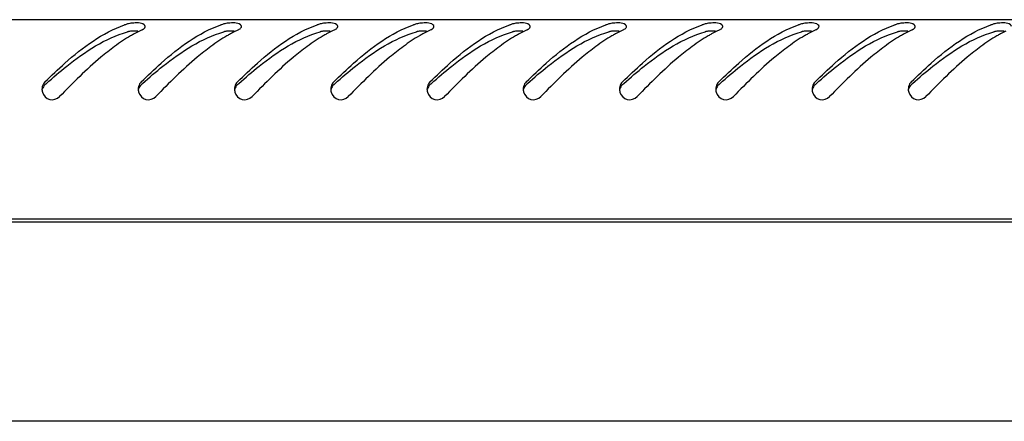
# Model space of a CAD drawing. Units: millimetres. Extents: x 0 to 594, y 0 to 420.
# Drawn here: x 435 to 449, y 291 to 297 of the extents above; entities that cross this region are included whole.
import ezdxf

# ---------------------------------------------------------------- set-up
doc = ezdxf.new("R2010")
doc.units = ezdxf.units.MM
doc.header["$LTSCALE"] = 32.67
doc.layers.get('0').update_dxf_attribs({"linetype": 'CONTINUOUS'})

msp = doc.modelspace()

# ---------------------------------------------------------------- linework, layer by layer
at = {"color": 3, "linetype": 'Continuous'}
for p, q in [((463.48307, 296.62366), (404.66307, 296.62366)), ((463.58307, 293.72366), (404.56307, 293.72366)), ((404.62307, 293.68366), (463.52307, 293.68366)), ((460.82307, 290.78366), (407.32307, 290.78366))]:
    msp.add_line(p, q, dxfattribs=at)
for centre, radius, start, end in [((436.91599, 295.12534), 1.50484, 107.359218, 109.094198), ((437.56185, 294.61441), 2.06247, 116.598636, 119.022062), ((437.48724, 294.76223), 1.8969, 115.2148, 116.582622), ((438.31599, 295.12534), 1.50484, 107.359218, 109.094198), ((438.96185, 294.61441), 2.06247, 116.598636, 119.022062), ((438.88724, 294.76223), 1.8969, 115.2148, 116.582622), ((439.71599, 295.12534), 1.50484, 107.359218, 109.094198), ((440.36185, 294.61441), 2.06247, 116.598636, 119.022062), ((440.28724, 294.76223), 1.8969, 115.2148, 116.582622), ((441.11599, 295.12534), 1.50484, 107.359218, 109.094198), ((441.76185, 294.61441), 2.06247, 116.598636, 119.022062), ((441.68724, 294.76223), 1.8969, 115.2148, 116.582622), ((442.51599, 295.12534), 1.50484, 107.359218, 109.094198), ((443.16185, 294.61441), 2.06247, 116.598636, 119.022062), ((443.08724, 294.76223), 1.8969, 115.2148, 116.582622), ((443.91599, 295.12534), 1.50484, 107.359218, 109.094198), ((444.56185, 294.61441), 2.06247, 116.598636, 119.022062), ((444.48724, 294.76223), 1.8969, 115.2148, 116.582622), ((445.31599, 295.12534), 1.50484, 107.359218, 109.094198), ((445.96185, 294.61441), 2.06247, 116.598636, 119.022062), ((445.88724, 294.76223), 1.8969, 115.2148, 116.582622), ((446.71599, 295.12534), 1.50484, 107.359218, 109.094198), ((447.36185, 294.61441), 2.06247, 116.598636, 119.022062), ((447.28724, 294.76223), 1.8969, 115.2148, 116.582622), ((448.11599, 295.12534), 1.50484, 107.359218, 109.094198), ((448.76185, 294.61441), 2.06247, 116.598636, 119.022062), ((448.68724, 294.76223), 1.8969, 115.2148, 116.582622), ((449.51599, 295.12534), 1.50484, 107.359218, 109.094198), ((450.16185, 294.61441), 2.06247, 116.598636, 119.022062), ((437.65887, 294.43849), 2.26338, 119.009108, 120.494982), ((439.05887, 294.43849), 2.26338, 119.009108, 120.494982), ((440.45887, 294.43849), 2.26338, 119.009108, 120.494982), ((441.85887, 294.43849), 2.26338, 119.009108, 120.494982), ((443.25887, 294.43849), 2.26338, 119.009108, 120.494982), ((444.65887, 294.43849), 2.26338, 119.009108, 120.494982), ((446.05887, 294.43849), 2.26338, 119.009108, 120.494982), ((447.45887, 294.43849), 2.26338, 119.009108, 120.494982), ((448.85887, 294.43849), 2.26338, 119.009108, 120.494982), ((450.25887, 294.43849), 2.26338, 119.009108, 120.494982), ((435.37268, 295.61377), 0.15153, 165.189816, 180.089674), ((435.37701, 295.61363), 0.15586, 180.036053, 185.845828), ((435.37811, 295.61374), 0.15696, 185.844472, 195.83117), ((436.77268, 295.61377), 0.15153, 165.189816, 180.089674), ((436.77701, 295.61363), 0.15586, 180.036053, 185.845828), ((436.77811, 295.61374), 0.15696, 185.844472, 195.83117), ((438.17268, 295.61377), 0.15153, 165.189816, 180.089674), ((438.17701, 295.61363), 0.15586, 180.036053, 185.845828), ((438.17811, 295.61374), 0.15696, 185.844472, 195.83117), ((439.57268, 295.61377), 0.15153, 165.189816, 180.089674), ((439.57701, 295.61363), 0.15586, 180.036053, 185.845828), ((439.57811, 295.61374), 0.15696, 185.844472, 195.83117), ((440.97268, 295.61377), 0.15153, 165.189816, 180.089674), ((440.97701, 295.61363), 0.15586, 180.036053, 185.845828), ((440.97811, 295.61374), 0.15696, 185.844472, 195.83117), ((442.37268, 295.61377), 0.15153, 165.189816, 180.089674), ((442.37701, 295.61363), 0.15586, 180.036053, 185.845828), ((442.37811, 295.61374), 0.15696, 185.844472, 195.83117), ((443.77268, 295.61377), 0.15153, 165.189816, 180.089674), ((443.77701, 295.61363), 0.15586, 180.036053, 185.845828), ((443.77811, 295.61374), 0.15696, 185.844472, 195.83117), ((445.17268, 295.61377), 0.15153, 165.189816, 180.089674), ((445.17701, 295.61363), 0.15586, 180.036053, 185.845828), ((445.17811, 295.61374), 0.15696, 185.844472, 195.83117), ((446.57268, 295.61377), 0.15153, 165.189816, 180.089674), ((446.57701, 295.61363), 0.15586, 180.036053, 185.845828), ((446.57811, 295.61374), 0.15696, 185.844472, 195.83117), ((447.97268, 295.61377), 0.15153, 165.189816, 180.089674), ((447.97701, 295.61363), 0.15586, 180.036053, 185.845828), ((447.97811, 295.61374), 0.15696, 185.844472, 195.83117)]:
    msp.add_arc(centre, radius, start, end, dxfattribs=at)
at = {"color": 7, "linetype": 'Continuous'}
for centre in [(441.51249, 288.74698), (442.91249, 288.74698), (444.31249, 288.74698), (445.71249, 288.74698), (447.11249, 288.74698), (448.51249, 288.74698), (449.91249, 288.74698), (451.31249, 288.74698), (452.71249, 288.74698), (454.11249, 288.74698)]:
    msp.add_arc(centre, 9.33182, 131.862908, 132.027719, dxfattribs=at)
at = {"color": 3, "linetype": 'Continuous'}
for points, knots in [([(436.72291, 296.52417), (436.72289, 296.53357), (436.67094, 296.5916), (436.59173, 296.57768), (436.53294, 296.57305)], [0, 0, 0, 0, 0.13749669, 1, 1, 1, 1]), ([(438.12291, 296.52417), (438.12289, 296.53357), (438.07094, 296.5916), (437.99173, 296.57768), (437.93294, 296.57305)], [0, 0, 0, 0, 0.13749669, 1, 1, 1, 1]), ([(439.52291, 296.52417), (439.52289, 296.53357), (439.47094, 296.5916), (439.39173, 296.57768), (439.33294, 296.57305)], [0, 0, 0, 0, 0.13749669, 1, 1, 1, 1]), ([(440.92291, 296.52417), (440.92289, 296.53357), (440.87094, 296.5916), (440.79173, 296.57768), (440.73294, 296.57305)], [0, 0, 0, 0, 0.13749669, 1, 1, 1, 1]), ([(442.32291, 296.52417), (442.32289, 296.53357), (442.27094, 296.5916), (442.19173, 296.57768), (442.13294, 296.57305)], [0, 0, 0, 0, 0.13749669, 1, 1, 1, 1]), ([(443.72291, 296.52417), (443.72289, 296.53357), (443.67094, 296.5916), (443.59173, 296.57768), (443.53294, 296.57305)], [0, 0, 0, 0, 0.13749669, 1, 1, 1, 1]), ([(445.12291, 296.52417), (445.12289, 296.53357), (445.07094, 296.5916), (444.99173, 296.57768), (444.93294, 296.57305)], [0, 0, 0, 0, 0.13749669, 1, 1, 1, 1]), ([(446.52291, 296.52417), (446.52289, 296.53357), (446.47094, 296.5916), (446.39173, 296.57768), (446.33294, 296.57305)], [0, 0, 0, 0, 0.13749669, 1, 1, 1, 1]), ([(447.92291, 296.52417), (447.92289, 296.53357), (447.87094, 296.5916), (447.79173, 296.57768), (447.73294, 296.57305)], [0, 0, 0, 0, 0.13749669, 1, 1, 1, 1]), ([(449.32291, 296.52417), (449.32289, 296.53357), (449.27094, 296.5916), (449.19173, 296.57768), (449.13294, 296.57305)], [0, 0, 0, 0, 0.13749669, 1, 1, 1, 1]), ([(435.26492, 295.71967), (435.35921, 295.8128), (435.70321, 296.13898), (436.09882, 296.43496), (436.42372, 296.54739)], [0, 0, 0, 0, 0.27822399, 1, 1, 1, 1]), ([(436.53294, 296.57305), (436.52099, 296.57211), (436.49878, 296.5695), (436.47688, 296.56472), (436.467, 296.56164)], [0, 0, 0, 0, 0.53686159, 1, 1, 1, 1]), ([(436.66492, 295.71967), (436.75921, 295.8128), (437.10321, 296.13898), (437.49882, 296.43496), (437.82372, 296.54739)], [0, 0, 0, 0, 0.27822399, 1, 1, 1, 1]), ([(436.67914, 296.47838), (436.68752, 296.48233), (436.70188, 296.49061), (436.714, 296.50235), (436.71787, 296.50846)], [0, 0, 0, 0, 0.56153535, 1, 1, 1, 1]), ([(436.71787, 296.50846), (436.71944, 296.51094), (436.72195, 296.51597), (436.72291, 296.52155), (436.72291, 296.52417)], [0, 0, 0, 0, 0.52757923, 1, 1, 1, 1]), ([(437.93294, 296.57305), (437.92099, 296.57211), (437.89878, 296.5695), (437.87688, 296.56472), (437.867, 296.56164)], [0, 0, 0, 0, 0.53686159, 1, 1, 1, 1]), ([(438.06492, 295.71967), (438.15921, 295.8128), (438.50321, 296.13898), (438.89882, 296.43496), (439.22372, 296.54739)], [0, 0, 0, 0, 0.27822399, 1, 1, 1, 1]), ([(438.07914, 296.47838), (438.08752, 296.48233), (438.10188, 296.49061), (438.114, 296.50235), (438.11787, 296.50846)], [0, 0, 0, 0, 0.56153535, 1, 1, 1, 1]), ([(438.11787, 296.50846), (438.11944, 296.51094), (438.12195, 296.51597), (438.12291, 296.52155), (438.12291, 296.52417)], [0, 0, 0, 0, 0.52757923, 1, 1, 1, 1]), ([(439.33294, 296.57305), (439.32099, 296.57211), (439.29878, 296.5695), (439.27688, 296.56472), (439.267, 296.56164)], [0, 0, 0, 0, 0.53686159, 1, 1, 1, 1]), ([(439.46492, 295.71967), (439.55921, 295.8128), (439.90321, 296.13898), (440.29882, 296.43496), (440.62372, 296.54739)], [0, 0, 0, 0, 0.27822399, 1, 1, 1, 1]), ([(439.47914, 296.47838), (439.48752, 296.48233), (439.50188, 296.49061), (439.514, 296.50235), (439.51787, 296.50846)], [0, 0, 0, 0, 0.56153535, 1, 1, 1, 1]), ([(439.51787, 296.50846), (439.51944, 296.51094), (439.52195, 296.51597), (439.52291, 296.52155), (439.52291, 296.52417)], [0, 0, 0, 0, 0.52757923, 1, 1, 1, 1]), ([(440.73294, 296.57305), (440.72099, 296.57211), (440.69878, 296.5695), (440.67688, 296.56472), (440.667, 296.56164)], [0, 0, 0, 0, 0.53686159, 1, 1, 1, 1]), ([(440.86492, 295.71967), (440.95921, 295.8128), (441.30321, 296.13898), (441.69882, 296.43496), (442.02372, 296.54739)], [0, 0, 0, 0, 0.27822399, 1, 1, 1, 1]), ([(440.87914, 296.47838), (440.88752, 296.48233), (440.90188, 296.49061), (440.914, 296.50235), (440.91787, 296.50846)], [0, 0, 0, 0, 0.56153535, 1, 1, 1, 1]), ([(440.91787, 296.50846), (440.91944, 296.51094), (440.92195, 296.51597), (440.92291, 296.52155), (440.92291, 296.52417)], [0, 0, 0, 0, 0.52757923, 1, 1, 1, 1]), ([(442.13294, 296.57305), (442.12099, 296.57211), (442.09878, 296.5695), (442.07688, 296.56472), (442.067, 296.56164)], [0, 0, 0, 0, 0.53686159, 1, 1, 1, 1]), ([(442.26492, 295.71967), (442.35921, 295.8128), (442.70321, 296.13898), (443.09882, 296.43496), (443.42372, 296.54739)], [0, 0, 0, 0, 0.27822399, 1, 1, 1, 1]), ([(442.27914, 296.47838), (442.28752, 296.48233), (442.30188, 296.49061), (442.314, 296.50235), (442.31787, 296.50846)], [0, 0, 0, 0, 0.56153535, 1, 1, 1, 1]), ([(442.31787, 296.50846), (442.31944, 296.51094), (442.32195, 296.51597), (442.32291, 296.52155), (442.32291, 296.52417)], [0, 0, 0, 0, 0.52757923, 1, 1, 1, 1]), ([(443.53294, 296.57305), (443.52099, 296.57211), (443.49878, 296.5695), (443.47688, 296.56472), (443.467, 296.56164)], [0, 0, 0, 0, 0.53686159, 1, 1, 1, 1]), ([(443.66492, 295.71967), (443.75921, 295.8128), (444.10321, 296.13898), (444.49882, 296.43496), (444.82372, 296.54739)], [0, 0, 0, 0, 0.27822399, 1, 1, 1, 1]), ([(443.67914, 296.47838), (443.68752, 296.48233), (443.70188, 296.49061), (443.714, 296.50235), (443.71787, 296.50846)], [0, 0, 0, 0, 0.56153535, 1, 1, 1, 1]), ([(443.71787, 296.50846), (443.71944, 296.51094), (443.72195, 296.51597), (443.72291, 296.52155), (443.72291, 296.52417)], [0, 0, 0, 0, 0.52757923, 1, 1, 1, 1]), ([(444.93294, 296.57305), (444.92099, 296.57211), (444.89878, 296.5695), (444.87688, 296.56472), (444.867, 296.56164)], [0, 0, 0, 0, 0.53686159, 1, 1, 1, 1]), ([(445.06492, 295.71967), (445.15921, 295.8128), (445.50321, 296.13898), (445.89882, 296.43496), (446.22372, 296.54739)], [0, 0, 0, 0, 0.27822399, 1, 1, 1, 1]), ([(445.07914, 296.47838), (445.08752, 296.48233), (445.10188, 296.49061), (445.114, 296.50235), (445.11787, 296.50846)], [0, 0, 0, 0, 0.56153535, 1, 1, 1, 1]), ([(445.11787, 296.50846), (445.11944, 296.51094), (445.12195, 296.51597), (445.12291, 296.52155), (445.12291, 296.52417)], [0, 0, 0, 0, 0.52757923, 1, 1, 1, 1]), ([(446.33294, 296.57305), (446.32099, 296.57211), (446.29878, 296.5695), (446.27688, 296.56472), (446.267, 296.56164)], [0, 0, 0, 0, 0.53686159, 1, 1, 1, 1]), ([(446.46492, 295.71967), (446.55921, 295.8128), (446.90321, 296.13898), (447.29882, 296.43496), (447.62372, 296.54739)], [0, 0, 0, 0, 0.27822399, 1, 1, 1, 1]), ([(446.47914, 296.47838), (446.48752, 296.48233), (446.50188, 296.49061), (446.514, 296.50235), (446.51787, 296.50846)], [0, 0, 0, 0, 0.56153535, 1, 1, 1, 1]), ([(446.51787, 296.50846), (446.51944, 296.51094), (446.52195, 296.51597), (446.52291, 296.52155), (446.52291, 296.52417)], [0, 0, 0, 0, 0.52757923, 1, 1, 1, 1]), ([(447.73294, 296.57305), (447.72099, 296.57211), (447.69878, 296.5695), (447.67688, 296.56472), (447.667, 296.56164)], [0, 0, 0, 0, 0.53686159, 1, 1, 1, 1]), ([(447.86492, 295.71967), (447.95921, 295.8128), (448.30321, 296.13898), (448.69882, 296.43496), (449.02372, 296.54739)], [0, 0, 0, 0, 0.27822399, 1, 1, 1, 1]), ([(447.87914, 296.47838), (447.88752, 296.48233), (447.90188, 296.49061), (447.914, 296.50235), (447.91787, 296.50846)], [0, 0, 0, 0, 0.56153535, 1, 1, 1, 1]), ([(447.91787, 296.50846), (447.91944, 296.51094), (447.92195, 296.51597), (447.92291, 296.52155), (447.92291, 296.52417)], [0, 0, 0, 0, 0.52757923, 1, 1, 1, 1]), ([(449.13294, 296.57305), (449.12099, 296.57211), (449.09878, 296.5695), (449.07688, 296.56472), (449.067, 296.56164)], [0, 0, 0, 0, 0.53686159, 1, 1, 1, 1]), ([(436.27846, 296.23525), (436.20989, 296.18505), (435.92625, 295.96006), (435.66957, 295.7037), (435.47705, 295.5049)], [0, 0, 0, 0, 0.23493442, 1, 1, 1, 1]), ([(437.67846, 296.23525), (437.60989, 296.18505), (437.32625, 295.96006), (437.06957, 295.7037), (436.87705, 295.5049)], [0, 0, 0, 0, 0.23493442, 1, 1, 1, 1]), ([(439.07846, 296.23525), (439.00989, 296.18505), (438.72625, 295.96006), (438.46957, 295.7037), (438.27705, 295.5049)], [0, 0, 0, 0, 0.23493442, 1, 1, 1, 1]), ([(440.47846, 296.23525), (440.40989, 296.18505), (440.12625, 295.96006), (439.86957, 295.7037), (439.67705, 295.5049)], [0, 0, 0, 0, 0.23493442, 1, 1, 1, 1]), ([(441.87846, 296.23525), (441.80989, 296.18505), (441.52625, 295.96006), (441.26957, 295.7037), (441.07705, 295.5049)], [0, 0, 0, 0, 0.23493442, 1, 1, 1, 1]), ([(443.27846, 296.23525), (443.20989, 296.18505), (442.92625, 295.96006), (442.66957, 295.7037), (442.47705, 295.5049)], [0, 0, 0, 0, 0.23493442, 1, 1, 1, 1]), ([(444.67846, 296.23525), (444.60989, 296.18505), (444.32625, 295.96006), (444.06957, 295.7037), (443.87705, 295.5049)], [0, 0, 0, 0, 0.23493442, 1, 1, 1, 1]), ([(446.07846, 296.23525), (446.00989, 296.18505), (445.72625, 295.96006), (445.46957, 295.7037), (445.27705, 295.5049)], [0, 0, 0, 0, 0.23493442, 1, 1, 1, 1]), ([(447.47846, 296.23525), (447.40989, 296.18505), (447.12625, 295.96006), (446.86957, 295.7037), (446.67705, 295.5049)], [0, 0, 0, 0, 0.23493442, 1, 1, 1, 1]), ([(448.87846, 296.23525), (448.80989, 296.18505), (448.52625, 295.96006), (448.26957, 295.7037), (448.07705, 295.5049)], [0, 0, 0, 0, 0.23493442, 1, 1, 1, 1])]:
    msp.add_open_spline(points, degree=3, knots=knots, dxfattribs=at)
at = {"color": 7, "linetype": 'Continuous'}
for points, knots in [([(435.28489, 295.69679), (435.38117, 295.78307), (435.73491, 296.08688), (436.14086, 296.35409), (436.467, 296.44707)], [0, 0, 0, 0, 0.27600518, 1, 1, 1, 1]), ([(436.48223, 296.45078), (436.47961, 296.45023), (436.47451, 296.44909), (436.46945, 296.44777), (436.467, 296.44707)], [0, 0, 0, 0, 0.5131674, 1, 1, 1, 1]), ([(436.53447, 296.45759), (436.52535, 296.45695), (436.50786, 296.45527), (436.49049, 296.45249), (436.48223, 296.45078)], [0, 0, 0, 0, 0.52018904, 1, 1, 1, 1]), ([(436.68489, 295.69679), (436.78117, 295.78307), (437.13491, 296.08688), (437.54086, 296.35409), (437.867, 296.44707)], [0, 0, 0, 0, 0.27600518, 1, 1, 1, 1]), ([(437.88223, 296.45078), (437.87961, 296.45023), (437.87451, 296.44909), (437.86945, 296.44777), (437.867, 296.44707)], [0, 0, 0, 0, 0.5131674, 1, 1, 1, 1]), ([(437.93447, 296.45759), (437.92535, 296.45695), (437.90786, 296.45527), (437.89049, 296.45249), (437.88223, 296.45078)], [0, 0, 0, 0, 0.52018904, 1, 1, 1, 1]), ([(438.08489, 295.69679), (438.18117, 295.78307), (438.53491, 296.08688), (438.94086, 296.35409), (439.267, 296.44707)], [0, 0, 0, 0, 0.27600518, 1, 1, 1, 1]), ([(439.28223, 296.45078), (439.27961, 296.45023), (439.27451, 296.44909), (439.26945, 296.44777), (439.267, 296.44707)], [0, 0, 0, 0, 0.5131674, 1, 1, 1, 1]), ([(439.33447, 296.45759), (439.32535, 296.45695), (439.30786, 296.45527), (439.29049, 296.45249), (439.28223, 296.45078)], [0, 0, 0, 0, 0.52018904, 1, 1, 1, 1]), ([(439.48489, 295.69679), (439.58117, 295.78307), (439.93491, 296.08688), (440.34086, 296.35409), (440.667, 296.44707)], [0, 0, 0, 0, 0.27600518, 1, 1, 1, 1]), ([(440.68223, 296.45078), (440.67961, 296.45023), (440.67451, 296.44909), (440.66945, 296.44777), (440.667, 296.44707)], [0, 0, 0, 0, 0.5131674, 1, 1, 1, 1]), ([(440.73447, 296.45759), (440.72535, 296.45695), (440.70786, 296.45527), (440.69049, 296.45249), (440.68223, 296.45078)], [0, 0, 0, 0, 0.52018904, 1, 1, 1, 1]), ([(440.88489, 295.69679), (440.98117, 295.78307), (441.33491, 296.08688), (441.74086, 296.35409), (442.067, 296.44707)], [0, 0, 0, 0, 0.27600518, 1, 1, 1, 1]), ([(442.08223, 296.45078), (442.07961, 296.45023), (442.07451, 296.44909), (442.06945, 296.44777), (442.067, 296.44707)], [0, 0, 0, 0, 0.5131674, 1, 1, 1, 1]), ([(442.13447, 296.45759), (442.12535, 296.45695), (442.10786, 296.45527), (442.09049, 296.45249), (442.08223, 296.45078)], [0, 0, 0, 0, 0.52018904, 1, 1, 1, 1]), ([(442.28489, 295.69679), (442.38117, 295.78307), (442.73491, 296.08688), (443.14086, 296.35409), (443.467, 296.44707)], [0, 0, 0, 0, 0.27600518, 1, 1, 1, 1]), ([(443.48223, 296.45078), (443.47961, 296.45023), (443.47451, 296.44909), (443.46945, 296.44777), (443.467, 296.44707)], [0, 0, 0, 0, 0.5131674, 1, 1, 1, 1]), ([(443.53447, 296.45759), (443.52535, 296.45695), (443.50786, 296.45527), (443.49049, 296.45249), (443.48223, 296.45078)], [0, 0, 0, 0, 0.52018904, 1, 1, 1, 1]), ([(443.68489, 295.69679), (443.78117, 295.78307), (444.13491, 296.08688), (444.54086, 296.35409), (444.867, 296.44707)], [0, 0, 0, 0, 0.27600518, 1, 1, 1, 1]), ([(444.88223, 296.45078), (444.87961, 296.45023), (444.87451, 296.44909), (444.86945, 296.44777), (444.867, 296.44707)], [0, 0, 0, 0, 0.5131674, 1, 1, 1, 1]), ([(444.93447, 296.45759), (444.92535, 296.45695), (444.90786, 296.45527), (444.89049, 296.45249), (444.88223, 296.45078)], [0, 0, 0, 0, 0.52018904, 1, 1, 1, 1]), ([(445.08489, 295.69679), (445.18117, 295.78307), (445.53491, 296.08688), (445.94086, 296.35409), (446.267, 296.44707)], [0, 0, 0, 0, 0.27600518, 1, 1, 1, 1]), ([(446.28223, 296.45078), (446.27961, 296.45023), (446.27451, 296.44909), (446.26945, 296.44777), (446.267, 296.44707)], [0, 0, 0, 0, 0.5131674, 1, 1, 1, 1]), ([(446.33447, 296.45759), (446.32535, 296.45695), (446.30786, 296.45527), (446.29049, 296.45249), (446.28223, 296.45078)], [0, 0, 0, 0, 0.52018904, 1, 1, 1, 1]), ([(446.48489, 295.69679), (446.58117, 295.78307), (446.93491, 296.08688), (447.34086, 296.35409), (447.667, 296.44707)], [0, 0, 0, 0, 0.27600518, 1, 1, 1, 1]), ([(447.68223, 296.45078), (447.67961, 296.45023), (447.67451, 296.44909), (447.66945, 296.44777), (447.667, 296.44707)], [0, 0, 0, 0, 0.5131674, 1, 1, 1, 1]), ([(447.73447, 296.45759), (447.72535, 296.45695), (447.70786, 296.45527), (447.69049, 296.45249), (447.68223, 296.45078)], [0, 0, 0, 0, 0.52018904, 1, 1, 1, 1]), ([(447.88489, 295.69679), (447.98117, 295.78307), (448.33491, 296.08688), (448.74086, 296.35409), (449.067, 296.44707)], [0, 0, 0, 0, 0.27600518, 1, 1, 1, 1]), ([(449.08223, 296.45078), (449.07961, 296.45023), (449.07451, 296.44909), (449.06945, 296.44777), (449.067, 296.44707)], [0, 0, 0, 0, 0.5131674, 1, 1, 1, 1]), ([(449.13447, 296.45759), (449.12535, 296.45695), (449.10786, 296.45527), (449.09049, 296.45249), (449.08223, 296.45078)], [0, 0, 0, 0, 0.52018904, 1, 1, 1, 1]), ([(435.26492, 295.67885), (435.25547, 295.67033), (435.2392, 295.64971), (435.22939, 295.62548), (435.22616, 295.61282)], [0, 0, 0, 0, 0.49342002, 1, 1, 1, 1]), ([(436.66492, 295.67885), (436.65547, 295.67033), (436.6392, 295.64971), (436.62939, 295.62548), (436.62616, 295.61282)], [0, 0, 0, 0, 0.49342002, 1, 1, 1, 1]), ([(438.06492, 295.67885), (438.05547, 295.67033), (438.0392, 295.64971), (438.02939, 295.62548), (438.02616, 295.61282)], [0, 0, 0, 0, 0.49342002, 1, 1, 1, 1]), ([(439.46492, 295.67885), (439.45547, 295.67033), (439.4392, 295.64971), (439.42939, 295.62548), (439.42616, 295.61282)], [0, 0, 0, 0, 0.49342002, 1, 1, 1, 1]), ([(440.86492, 295.67885), (440.85547, 295.67033), (440.8392, 295.64971), (440.82939, 295.62548), (440.82616, 295.61282)], [0, 0, 0, 0, 0.49342002, 1, 1, 1, 1]), ([(442.26492, 295.67885), (442.25547, 295.67033), (442.2392, 295.64971), (442.22939, 295.62548), (442.22616, 295.61282)], [0, 0, 0, 0, 0.49342002, 1, 1, 1, 1]), ([(443.66492, 295.67885), (443.65547, 295.67033), (443.6392, 295.64971), (443.62939, 295.62548), (443.62616, 295.61282)], [0, 0, 0, 0, 0.49342002, 1, 1, 1, 1]), ([(445.06492, 295.67885), (445.05547, 295.67033), (445.0392, 295.64971), (445.02939, 295.62548), (445.02616, 295.61282)], [0, 0, 0, 0, 0.49342002, 1, 1, 1, 1]), ([(446.46492, 295.67885), (446.45547, 295.67033), (446.4392, 295.64971), (446.42939, 295.62548), (446.42616, 295.61282)], [0, 0, 0, 0, 0.49342002, 1, 1, 1, 1]), ([(447.86492, 295.67885), (447.85547, 295.67033), (447.8392, 295.64971), (447.82939, 295.62548), (447.82616, 295.61282)], [0, 0, 0, 0, 0.49342002, 1, 1, 1, 1])]:
    msp.add_open_spline(points, degree=3, knots=knots, dxfattribs=at)
for points in [[(436.61506, 296.45734), (436.58828, 296.45947), (436.56127, 296.45948), (436.53447, 296.45759)], [(438.01506, 296.45734), (437.98828, 296.45947), (437.96127, 296.45948), (437.93447, 296.45759)], [(439.41506, 296.45734), (439.38828, 296.45947), (439.36127, 296.45948), (439.33447, 296.45759)], [(440.81506, 296.45734), (440.78828, 296.45947), (440.76127, 296.45948), (440.73447, 296.45759)], [(442.21506, 296.45734), (442.18828, 296.45947), (442.16127, 296.45948), (442.13447, 296.45759)], [(443.61506, 296.45734), (443.58828, 296.45947), (443.56127, 296.45948), (443.53447, 296.45759)], [(445.01506, 296.45734), (444.98828, 296.45947), (444.96127, 296.45948), (444.93447, 296.45759)], [(446.41506, 296.45734), (446.38828, 296.45947), (446.36127, 296.45948), (446.33447, 296.45759)], [(447.81506, 296.45734), (447.78828, 296.45947), (447.76127, 296.45948), (447.73447, 296.45759)], [(449.21506, 296.45734), (449.18828, 296.45947), (449.16127, 296.45948), (449.13447, 296.45759)]]:
    msp.add_open_spline(points, degree=3, dxfattribs=at)
at = {"color": 3, "linetype": 'Continuous'}
for points in [[(436.51029, 296.38878), (436.43042, 296.34176), (436.35324, 296.29001), (436.27846, 296.23525)], [(437.91029, 296.38878), (437.83042, 296.34176), (437.75324, 296.29001), (437.67846, 296.23525)], [(439.31029, 296.38878), (439.23042, 296.34176), (439.15324, 296.29001), (439.07846, 296.23525)], [(440.71029, 296.38878), (440.63042, 296.34176), (440.55324, 296.29001), (440.47846, 296.23525)], [(442.11029, 296.38878), (442.03042, 296.34176), (441.95324, 296.29001), (441.87846, 296.23525)], [(443.51029, 296.38878), (443.43042, 296.34176), (443.35324, 296.29001), (443.27846, 296.23525)], [(444.91029, 296.38878), (444.83042, 296.34176), (444.75324, 296.29001), (444.67846, 296.23525)], [(446.31029, 296.38878), (446.23042, 296.34176), (446.15324, 296.29001), (446.07846, 296.23525)], [(447.71029, 296.38878), (447.63042, 296.34176), (447.55324, 296.29001), (447.47846, 296.23525)], [(449.11029, 296.38878), (449.03042, 296.34176), (448.95324, 296.29001), (448.87846, 296.23525)], [(435.26492, 295.71967), (435.24653, 295.70151), (435.23282, 295.67748), (435.22619, 295.6525)], [(436.66492, 295.71967), (436.64653, 295.70151), (436.63282, 295.67748), (436.62619, 295.6525)], [(438.06492, 295.71967), (438.04653, 295.70151), (438.03282, 295.67748), (438.02619, 295.6525)], [(439.46492, 295.71967), (439.44653, 295.70151), (439.43282, 295.67748), (439.42619, 295.6525)], [(440.86492, 295.71967), (440.84653, 295.70151), (440.83282, 295.67748), (440.82619, 295.6525)], [(442.26492, 295.71967), (442.24653, 295.70151), (442.23282, 295.67748), (442.22619, 295.6525)], [(443.66492, 295.71967), (443.64653, 295.70151), (443.63282, 295.67748), (443.62619, 295.6525)], [(445.06492, 295.71967), (445.04653, 295.70151), (445.03282, 295.67748), (445.02619, 295.6525)], [(446.46492, 295.71967), (446.44653, 295.70151), (446.43282, 295.67748), (446.42619, 295.6525)], [(447.86492, 295.71967), (447.84653, 295.70151), (447.83282, 295.67748), (447.82619, 295.6525)], [(435.2271, 295.57092), (435.24081, 295.52259), (435.28518, 295.47728), (435.33375, 295.46443)], [(435.33375, 295.46443), (435.38173, 295.45173), (435.44252, 295.46924), (435.47705, 295.5049)], [(436.6271, 295.57092), (436.64081, 295.52259), (436.68518, 295.47728), (436.73375, 295.46443)], [(436.73375, 295.46443), (436.78173, 295.45173), (436.84252, 295.46924), (436.87705, 295.5049)], [(438.0271, 295.57092), (438.04081, 295.52259), (438.08518, 295.47728), (438.13375, 295.46443)], [(438.13375, 295.46443), (438.18173, 295.45173), (438.24252, 295.46924), (438.27705, 295.5049)], [(439.4271, 295.57092), (439.44081, 295.52259), (439.48518, 295.47728), (439.53375, 295.46443)], [(439.53375, 295.46443), (439.58173, 295.45173), (439.64252, 295.46924), (439.67705, 295.5049)], [(440.8271, 295.57092), (440.84081, 295.52259), (440.88518, 295.47728), (440.93375, 295.46443)], [(440.93375, 295.46443), (440.98173, 295.45173), (441.04252, 295.46924), (441.07705, 295.5049)], [(442.2271, 295.57092), (442.24081, 295.52259), (442.28518, 295.47728), (442.33375, 295.46443)], [(442.33375, 295.46443), (442.38173, 295.45173), (442.44252, 295.46924), (442.47705, 295.5049)], [(443.6271, 295.57092), (443.64081, 295.52259), (443.68518, 295.47728), (443.73375, 295.46443)], [(443.73375, 295.46443), (443.78173, 295.45173), (443.84252, 295.46924), (443.87705, 295.5049)], [(445.0271, 295.57092), (445.04081, 295.52259), (445.08518, 295.47728), (445.13375, 295.46443)], [(445.13375, 295.46443), (445.18173, 295.45173), (445.24252, 295.46924), (445.27705, 295.5049)], [(446.4271, 295.57092), (446.44081, 295.52259), (446.48518, 295.47728), (446.53375, 295.46443)], [(446.53375, 295.46443), (446.58173, 295.45173), (446.64252, 295.46924), (446.67705, 295.5049)], [(447.8271, 295.57092), (447.84081, 295.52259), (447.88518, 295.47728), (447.93375, 295.46443)], [(447.93375, 295.46443), (447.98173, 295.45173), (448.04252, 295.46924), (448.07705, 295.5049)]]:
    msp.add_open_spline(points, degree=3, dxfattribs=at)

doc.saveas('drawing.dxf')
